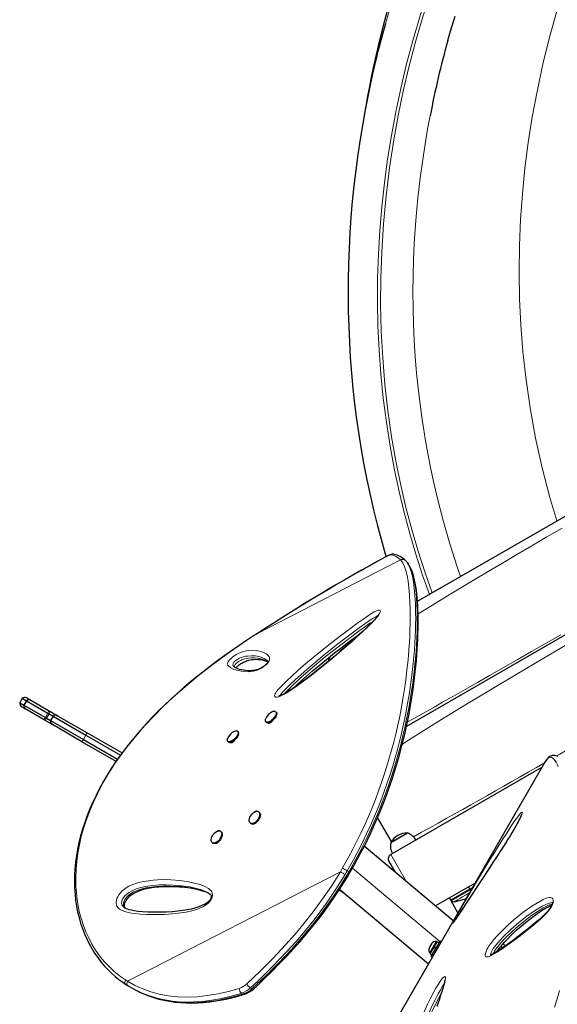
# Model space of a CAD drawing. Units: inches. Extents: x 336 to 934, y -457 to 75.
# Drawn here: x 627 to 654, y -170 to -123 of the extents above; entities that cross this region are included whole.
import ezdxf

# ---------------------------------------------------------------- set-up
doc = ezdxf.new("R2010")
doc.units = ezdxf.units.IN
doc.header["$MEASUREMENT"] = 0
doc.layers.add('CONTOUR', color=7, linetype='Continuous')

msp = doc.modelspace()

# ---------------------------------------------------------------- linework, layer by layer
at = {"layer": 'CONTOUR', "lineweight": 25}
for p, q in [((646.79294, -150.89937), (668.76674, -138.21278)), ((672.00513, -142.1166), (646.25562, -156.98309)), ((646.21586, -148.92536), (646.19968, -148.90868)), ((646.22673, -148.9388), (646.21535, -148.92581)), ((646.26753, -148.98515), (646.23062, -148.9354)), ((643.72605, -152.67004), (643.90998, -152.56384)), ((642.47972, -153.80199), (642.49326, -153.71999)), ((637.86219, -154.05735), (637.8721, -154.07003)), ((627.60121, -155.61141), (627.47621, -155.82792)), ((627.47621, -155.82792), (627.67809, -155.94448)), ((627.60121, -155.61141), (627.80309, -155.72797)), ((627.80309, -155.72797), (627.67809, -155.94448)), ((627.80309, -155.72797), (628.84392, -156.3289)), ((627.8168, -155.59155), (628.01868, -155.70811)), ((628.01868, -155.70811), (628.87805, -156.20426)), ((627.76868, -156.14112), (627.5668, -156.02456)), ((627.67809, -155.94448), (628.71892, -156.54541)), ((628.62805, -156.63728), (627.76868, -156.14112)), ((628.84392, -156.3289), (628.90024, -156.36141)), ((628.87805, -156.20426), (628.93558, -156.23748)), ((628.90024, -156.36141), (629.0954, -156.47409)), ((628.93558, -156.23748), (629.31099, -156.45422)), ((639.93578, -156.28998), (639.90536, -156.26069)), ((628.68558, -156.67049), (628.62805, -156.63728)), ((629.06099, -156.88724), (628.68558, -156.67049)), ((628.71892, -156.54541), (628.77524, -156.57792)), ((628.77524, -156.57792), (628.9704, -156.69059)), ((629.0954, -156.47409), (628.9704, -156.69059)), ((628.9704, -156.69059), (628.97279, -156.69197)), ((628.97279, -156.69197), (630.56729, -157.61256)), ((629.0954, -156.47409), (629.09779, -156.47547)), ((629.09779, -156.47547), (630.69229, -157.39605)), ((629.31099, -156.45422), (629.31325, -156.45553)), ((629.31325, -156.45553), (630.74893, -157.28442)), ((639.4284, -156.75597), (639.45881, -156.78526)), ((639.59549, -156.82575), (639.56479, -156.79601)), ((639.68467, -156.74239), (639.69893, -156.75612)), ((639.70849, -156.74673), (639.6899, -156.73887)), ((639.71774, -156.73562), (639.70793, -156.72616)), ((629.06325, -156.88854), (629.06099, -156.88724)), ((630.49893, -157.71743), (629.06325, -156.88854)), ((630.74893, -157.28442), (632.44786, -158.26529)), ((638.08927, -157.24058), (638.05885, -157.21128)), ((632.15582, -158.67404), (630.49893, -157.71743)), ((630.56729, -157.61256), (632.22621, -158.57034)), ((630.69229, -157.39605), (632.37172, -158.36567)), ((637.58188, -157.70656), (637.6123, -157.73585)), ((637.74897, -157.77634), (637.71831, -157.74663)), ((637.79075, -157.73369), (637.78225, -157.72551)), ((637.86652, -157.69278), (637.79075, -157.73369)), ((652.98074, -158.71618), (642.52053, -176.8338)), ((652.98476, -158.70926), (652.98074, -158.71618)), ((652.8442, -158.95267), (645.49805, -163.19398)), ((639.10673, -161.13886), (639.07524, -161.11621)), ((645.53153, -162.56822), (644.85674, -161.39945)), ((637.26022, -162.08945), (637.22872, -162.0668)), ((638.67369, -161.67438), (638.70519, -161.69703)), ((645.49162, -162.62034), (645.7169, -162.49027)), ((645.49818, -162.61655), (646.30352, -162.15159)), ((645.7169, -162.49027), (646.30352, -162.15159)), ((636.82718, -162.62497), (636.85867, -162.64762)), ((637.03681, -162.64539), (637.03073, -162.64116)), ((648.53154, -166.42243), (644.20793, -162.79449)), ((645.49162, -162.62034), (645.49818, -162.61655)), ((645.40654, -163.53548), (645.70304, -164.04904)), ((645.57761, -163.14804), (645.58682, -163.13997)), ((643.41857, -164.22758), (643.52581, -164.04575)), ((643.20503, -165.0533), (642.98448, -164.92596)), ((643.00842, -164.88833), (647.32572, -168.51097)), ((649.5942, -164.58184), (647.66525, -165.69552)), ((636.62101, -165.05896), (636.6105, -165.05299)), ((648.75867, -166.02903), (648.3409, -165.30543)), ((648.42256, -165.40262), (648.43898, -165.43105)), ((648.57826, -165.48871), (648.57865, -165.48849)), ((647.35785, -167.74457), (647.35218, -167.75438)), ((647.36751, -167.72782), (647.35616, -167.76479)), ((647.35616, -167.76479), (647.35785, -167.74457)), ((647.36751, -167.72782), (647.35785, -167.74457)), ((647.41412, -167.64711), (647.36751, -167.72782)), ((647.626, -167.56131), (647.38488, -167.97894)), ((647.41412, -167.64711), (647.43301, -167.61438)), ((647.43128, -167.63469), (647.41412, -167.64711)), ((647.41451, -168.02142), (647.59427, -167.71007)), ((647.43296, -167.61447), (647.43128, -167.63469)), ((647.47876, -167.53513), (647.43296, -167.61447)), ((647.45782, -168.15817), (647.89532, -167.40039)), ((647.5051, -167.50682), (647.47876, -167.53513)), ((647.47876, -167.53513), (647.48794, -167.51924)), ((647.48794, -167.51924), (647.5051, -167.50682)), ((647.60321, -167.69459), (647.59427, -167.71007)), ((647.68596, -167.763), (647.59427, -167.71007)), ((647.68694, -167.76132), (647.59525, -167.70838)), ((647.60323, -167.69455), (647.60205, -167.6966)), ((647.60323, -167.69455), (647.75524, -167.43127)), ((647.60323, -167.69455), (647.69493, -167.74748)), ((647.70363, -167.42685), (647.626, -167.56131)), ((647.74425, -167.4503), (647.70363, -167.42685)), ((647.84693, -167.4842), (647.75524, -167.43127)), ((647.94901, -167.43139), (647.89532, -167.40039)), ((647.38488, -167.97894), (647.4255, -168.00239)), ((647.41451, -168.02142), (647.5062, -168.07436)), ((647.45782, -168.15817), (647.51151, -168.18917)), ((633.22418, -169.83778), (633.30789, -169.87768))]:
    msp.add_line(p, q, dxfattribs=at)
at = {"layer": 'CONTOUR', "lineweight": 18}
for p, q in [((645.96885, -148.88255), (639.0179, -152.46091)), ((645.22143, -148.75643), (645.23083, -148.74915)), ((645.98081, -148.89535), (645.96885, -148.88255)), ((639.0179, -152.46091), (638.83466, -152.58008)), ((639.0179, -152.46091), (639.01527, -152.46079)), ((638.83466, -152.58008), (638.83177, -152.58159)), ((628.71892, -156.54541), (628.84392, -156.3289)), ((628.77524, -156.57792), (628.90024, -156.36141)), ((628.97279, -156.69197), (629.09779, -156.47547)), ((630.56729, -157.61256), (630.69229, -157.39605)), ((645.49805, -163.19398), (646.26299, -164.51889)), ((643.35966, -164.20898), (643.46835, -164.0244)), ((643.46835, -164.0244), (643.38464, -163.98449)), ((647.8804, -167.42623), (643.63268, -163.86197)), ((643.04893, -164.03261), (632.71133, -169.35442)), ((648.42256, -165.40262), (649.35564, -164.86391)), ((648.43898, -165.43105), (649.37205, -164.89234)), ((649.35564, -164.86391), (649.4692, -164.79834)), ((649.35564, -164.86391), (649.37205, -164.89234)), ((649.37205, -164.89234), (649.43637, -164.85521)), ((638.68312, -169.67312), (638.76683, -169.71302)), ((638.33901, -169.97033), (638.25529, -169.93043))]:
    msp.add_line(p, q, dxfattribs=at)
at = {"layer": 'CONTOUR', "lineweight": 18, "flags": 128}
for points in [[(647.50527, -150.4881), (647.16245, -149.51712), (646.82484, -148.46867), (646.51618, -147.41094), (646.23478, -146.33798), (645.98248, -145.25681), (645.75929, -144.16857), (645.53843, -142.90872), (645.35579, -141.64137), (645.21082, -140.36337), (645.10403, -139.07999), (645.03491, -137.78379), (645.00409, -136.48428), (645.01097, -135.20416), (645.05451, -133.92283), (645.14059, -132.56289), (645.26745, -131.20381), (645.43549, -129.84213), (645.64404, -128.48355), (645.85877, -127.30226), (646.10395, -126.12453), (646.37929, -124.95144), (646.68448, -123.78408), (646.987, -122.73028), (647.3135, -121.68205)], [(646.98276, -122.23924), (646.54582, -123.72389), (646.24812, -124.85261), (645.97866, -125.98668), (645.73768, -127.12508), (645.52424, -128.27355), (645.33984, -129.42538), (645.18467, -130.57953), (645.05914, -131.73254), (644.96291, -132.88683), (644.89615, -134.04136), (644.85884, -135.20202), (644.85154, -136.36186), (644.87436, -137.51977), (644.92866, -138.69557), (645.01441, -139.86824), (645.13169, -141.03657), (645.28166, -142.2071), (645.46383, -143.372), (645.67824, -144.53001), (645.89781, -145.561), (646.14345, -146.58544), (646.41516, -147.60238), (646.71474, -148.61678), (647.04085, -149.62255), (647.37402, -150.56388)], [(645.23738, -122.84419), (645.42589, -122.16642)], [(653.57515, -122.18878), (653.20941, -123.49616), (652.884, -124.81201), (652.59898, -126.13272), (652.3673, -127.3792), (652.17167, -128.62382), (652.01201, -129.86457), (651.88811, -131.10092), (651.79973, -132.33244), (651.74455, -133.63283), (651.72878, -134.92679), (651.75214, -136.21381), (651.81435, -137.49336), (651.91513, -138.76495), (652.0542, -140.02806), (652.26687, -141.50514), (652.53188, -142.96888), (652.84876, -144.41846), (653.21705, -145.85302), (653.55261, -146.99667)], [(647.4106, -127.31755), (647.28532, -127.9686), (647.09342, -129.1232), (646.93952, -130.2164), (646.81238, -131.31128), (646.71192, -132.40972), (646.63858, -133.50864), (646.60284, -134.29388), (646.58104, -135.07884), (646.57323, -135.86422), (646.57946, -136.64886), (646.60017, -137.44354), (646.63539, -138.237), (646.68525, -139.02998), (646.74974, -139.82125), (646.86767, -140.95121), (647.01579, -142.07645), (647.19471, -143.19918), (647.40416, -144.31568), (647.56545, -145.07711), (647.74121, -145.83524), (648.034, -146.9727), (648.35982, -148.10063), (648.71989, -149.22155), (648.88627, -149.69078)], [(672.54193, -142.65137), (671.91513, -142.95529), (671.10913, -143.36404), (670.19006, -143.84487), (669.16738, -144.3925), (668.04859, -145.00202), (666.84534, -145.66622), (665.57011, -146.37753), (664.23541, -147.12837), (662.85375, -147.91113), (661.43797, -148.71798), (660.00055, -149.54153), (658.55334, -150.37498), (657.10816, -151.21151), (655.67686, -152.04432), (654.27127, -152.86659), (652.90404, -153.67115), (651.5914, -154.44926), (650.34487, -155.19458), (649.17512, -155.90115), (648.09284, -156.56305), (647.10869, -157.17431), (646.23334, -157.72901), (646.05233, -157.84687)], [(653.81512, -147.3432), (653.07512, -147.77532), (652.34369, -148.20392), (651.62281, -148.62785), (650.91449, -149.04597), (650.22159, -149.45673), (649.54656, -149.8588), (648.89148, -150.25105), (648.25842, -150.63235), (647.64946, -151.00157), (647.06669, -151.35759), (646.82187, -151.50844)], [(645.50916, -148.6409), (645.49403, -148.64018), (645.47205, -148.64408), (645.44355, -148.65254), (645.40897, -148.66543), (645.36882, -148.68255), (645.32371, -148.70364), (645.27433, -148.72839), (645.22143, -148.75643)], [(643.15465, -163.85226), (643.44761, -163.32974), (643.65518, -162.94318), (643.85497, -162.5515), (644.04879, -162.15354), (644.23501, -161.75222), (644.41517, -161.34397), (644.58704, -160.93378), (644.75142, -160.51994), (644.90706, -160.10591), (645.04867, -159.70755), (645.18201, -159.31078), (645.30787, -158.91395), (645.42547, -158.52043), (645.53608, -158.12685), (645.63864, -157.73826), (645.73395, -157.35302), (645.82158, -156.97424), (645.91199, -156.55323), (645.9933, -156.14198), (646.06637, -155.73874), (646.1312, -155.34658), (646.18883, -154.96216), (646.23911, -154.58976), (646.2828, -154.22765), (646.32013, -153.87805), (646.35069, -153.55166), (646.37622, -153.23704), (646.39878, -152.90755), (646.41621, -152.59192), (646.42885, -152.28914), (646.43693, -152.00019), (646.44072, -151.72418), (646.44047, -151.46041), (646.4364, -151.2102), (646.42875, -150.97317), (646.40675, -150.58038), (646.37514, -150.2283), (646.33478, -149.91718), (646.28568, -149.64456), (646.22777, -149.40883), (646.16131, -149.20986), (646.07602, -149.03153), (645.98081, -148.89535)], [(646.36257, -149.13997), (646.42096, -149.2577), (646.48774, -149.45126), (646.54616, -149.6819), (646.59619, -149.95184), (646.63744, -150.2619), (646.66949, -150.61037), (646.69196, -151.00125), (646.69972, -151.23312), (646.704, -151.47839), (646.70454, -151.73808), (646.70107, -152.01181), (646.69324, -152.30132), (646.68075, -152.60552), (646.66321, -152.92563), (646.64032, -153.26091), (646.61477, -153.57581), (646.58411, -153.90329), (646.53437, -154.36007), (646.47339, -154.84), (646.40017, -155.34081), (646.31306, -155.8645), (646.2066, -156.43083), (646.08203, -157.02041), (645.99657, -157.3905), (645.90357, -157.76794), (645.80211, -158.15452), (645.69239, -158.54743), (645.57278, -158.95023), (645.44415, -159.35806), (645.30539, -159.77269), (645.15714, -160.19064), (645.00516, -160.59587), (644.84431, -161.00241), (644.67358, -161.41197), (644.49405, -161.82109), (644.30381, -162.2333), (644.10498, -162.64339), (643.89664, -163.05314), (643.67919, -163.45879), (643.38464, -163.98449), (643.38463, -163.98449), (643.38463, -163.98449)], [(643.46835, -164.0244), (643.46835, -164.02439), (643.76518, -163.49627), (643.97413, -163.10797), (644.17567, -162.71384), (644.37009, -162.3157), (644.5589, -161.90994), (644.73975, -161.50137), (644.91418, -161.08641), (645.08004, -160.67024), (645.23743, -160.25299), (645.38018, -159.85297), (645.5149, -159.45371), (645.64133, -159.05682), (645.76083, -158.65883), (645.87207, -158.26497), (645.97636, -157.87181), (646.07269, -157.48443), (646.16142, -157.10285), (646.28143, -156.53938), (646.38536, -155.99342), (646.47455, -155.4648), (646.54842, -154.96651), (646.61313, -154.46266), (646.66552, -153.98202), (646.69596, -153.6549), (646.72127, -153.33979), (646.74372, -153.00603), (646.76084, -152.68641), (646.7729, -152.38126), (646.78022, -152.09019), (646.78306, -151.81882), (646.78188, -151.56079), (646.77693, -151.31613), (646.76843, -151.08444), (646.74461, -150.69592), (646.711, -150.34855), (646.66849, -150.04269), (646.61706, -149.77567), (646.55666, -149.54583), (646.48752, -149.35303), (646.43569, -149.25242)], [(668.28403, -149.89969), (667.94141, -150.09915), (667.27998, -150.48378), (666.60269, -150.87724), (665.91134, -151.27851), (665.20772, -151.68655), (664.49363, -152.10036), (663.77085, -152.51889), (663.04117, -152.94112), (662.30613, -153.36618), (661.56722, -153.79321), (660.82624, -154.22116), (660.08503, -154.64899), (659.34539, -155.07562), (658.60914, -155.50003), (657.8781, -155.92114), (657.15408, -156.33792), (656.43891, -156.7493), (655.7344, -157.15425), (655.04229, -157.55174), (654.36372, -157.9411), (653.70024, -158.32143), (653.54413, -158.41082)], [(644.9508, -151.33254), (644.9793, -151.35033), (644.98891, -151.37492), (644.98685, -151.40829), (644.95351, -151.48927), (644.9099, -151.55849), (644.8549, -151.63242), (644.7382, -151.77027), (644.60765, -151.91027), (644.37133, -152.14787), (644.12388, -152.38364), (643.8696, -152.61696), (643.61282, -152.8472), (643.12577, -153.27524), (642.63257, -153.69614), (642.13513, -154.10607), (641.63538, -154.50122), (641.13526, -154.87779), (640.84314, -155.08629), (640.55232, -155.27885), (640.36697, -155.38999), (640.18724, -155.48256), (640.08488, -155.52442), (639.99091, -155.55079), (639.91365, -155.55505), (639.88406, -155.54548), (639.86362, -155.52657), (639.85563, -155.4666), (639.88026, -155.39507), (639.9103, -155.34131), (639.94827, -155.28546), (640.04995, -155.15997), (640.16423, -155.03606), (640.42662, -154.77298), (640.70026, -154.51716), (640.98093, -154.26717), (641.26444, -154.02161), (641.83102, -153.54366), (642.40553, -153.07712), (642.98629, -152.62277), (643.57164, -152.18143), (643.85145, -151.97632), (644.13202, -151.77677), (644.41202, -151.5869), (644.5562, -151.49444), (644.69694, -151.41198), (644.7645, -151.37735), (644.82723, -151.35057), (644.88301, -151.33402), (644.92863, -151.32926), (644.9508, -151.33254)], [(644.85655, -151.60736), (644.85476, -151.60799), (644.763, -151.65154), (644.63856, -151.7247), (644.51115, -151.80675), (644.23955, -151.99144), (643.96742, -152.18566), (643.69604, -152.38526), (642.92642, -152.97101), (642.16584, -153.57925), (641.41815, -154.20809), (641.14348, -154.44668), (640.87145, -154.68948), (640.60619, -154.93797), (640.35184, -155.19363), (640.25663, -155.29657), (640.17179, -155.4008), (640.1304, -155.46687), (640.12645, -155.47823)], [(640.33432, -155.38551), (640.40284, -155.30817), (640.57441, -155.13284), (640.75253, -154.96161), (641.26226, -154.4943), (641.7847, -154.03996), (642.31723, -153.59829), (642.8572, -153.16897), (643.402, -152.75167), (643.949, -152.34608), (644.21689, -152.15194), (644.48512, -151.96512), (644.62783, -151.87342)], [(646.30229, -156.76148), (646.61839, -156.58552), (647.05002, -156.34398), (647.51625, -156.08194), (648.01571, -155.80017), (648.54706, -155.49944), (649.1099, -155.18), (649.70269, -154.84278), (650.32317, -154.4891), (650.96905, -154.12028), (651.63808, -153.73765), (652.32798, -153.34255), (653.03647, -152.93628), (653.7613, -152.52018)], [(638.83466, -152.58008), (638.48592, -152.81085), (638.14038, -153.04418), (637.4606, -153.52022), (636.79613, -154.00984), (636.14588, -154.51642), (635.52005, -155.03423), (634.90473, -155.57798), (634.44067, -156.01511), (633.99625, -156.45944), (633.56948, -156.91397), (633.16435, -157.37549), (632.88, -157.72017), (632.60823, -158.06841), (632.34841, -158.42137), (632.1018, -158.77766), (631.86613, -159.14117), (631.64462, -159.50769), (631.43688, -159.87841), (631.2441, -160.25166), (631.06975, -160.62014), (630.91018, -160.99088), (630.70351, -161.53799), (630.57542, -161.93403), (630.46534, -162.33072), (630.37326, -162.72946), (630.30004, -163.12776), (630.24525, -163.53123), (630.21052, -163.93292), (630.19628, -164.33424), (630.20319, -164.73199), (630.22543, -165.06106), (630.26281, -165.38639), (630.3157, -165.70887), (630.38404, -166.02634), (630.46939, -166.34275), (630.57096, -166.65239), (630.68955, -166.95608), (630.82459, -167.25118), (630.98302, -167.54918), (631.15905, -167.83591), (631.35392, -168.11224), (631.56612, -168.37494), (631.80087, -168.62869), (632.05278, -168.86593), (632.32439, -169.08597), (632.61028, -169.29012)], [(637.91963, -153.53588), (637.99255, -153.48998), (638.08654, -153.43819), (638.16261, -153.40234), (638.23045, -153.37493), (638.35681, -153.3338), (638.46543, -153.3089), (638.56282, -153.29398), (638.77079, -153.27979), (638.9546, -153.29037), (639.12136, -153.32028), (639.2378, -153.35311), (639.34628, -153.39605), (639.44498, -153.45075), (639.45651, -153.45852), (639.46785, -153.46651), (639.47899, -153.47472), (639.52126, -153.51007), (639.58948, -153.59719), (639.60969, -153.65483), (639.60774, -153.72957), (639.58311, -153.798), (639.55902, -153.83949), (639.52565, -153.88539), (639.45619, -153.96175), (639.37043, -154.03785), (639.28979, -154.0979), (639.21831, -154.14377), (639.14957, -154.18184), (639.05747, -154.224), (638.97358, -154.25425), (638.8207, -154.29336), (638.68634, -154.31182), (638.56503, -154.31772), (638.35189, -154.31065), (638.16433, -154.2841), (637.99842, -154.24357), (637.84738, -154.19138), (637.71989, -154.12636), (637.62254, -154.0451), (637.58782, -153.99803), (637.57098, -153.94021), (637.58557, -153.86403), (637.60293, -153.82858), (637.63043, -153.78766), (637.66292, -153.74872), (637.70466, -153.70568), (637.79011, -153.63055), (637.89362, -153.55348), (637.91963, -153.53588)], [(638.02926, -153.72815), (638.01658, -153.73672), (637.96391, -153.77613), (637.92317, -153.81228), (637.87738, -153.86306), (637.84436, -153.91975), (637.83181, -153.98858), (637.84863, -154.03999), (637.86219, -154.05735)], [(637.90962, -154.10062), (637.90437, -154.06905), (637.90864, -154.03936), (637.92204, -154.00401), (637.93825, -153.97654), (637.96369, -153.9438), (638.00276, -153.90385), (638.04407, -153.86861), (638.09035, -153.83479), (638.09971, -153.82851)], [(639.52436, -153.81876), (639.48497, -153.76991), (639.44307, -153.73549), (639.43199, -153.72746), (639.42071, -153.71964), (639.40923, -153.71204), (639.31091, -153.65831), (639.20267, -153.61596), (639.08633, -153.58345), (638.92087, -153.55381), (638.73882, -153.54302), (638.53318, -153.55656), (638.44265, -153.56995), (638.3421, -153.59233), (638.22502, -153.63001), (638.17457, -153.65017), (638.11804, -153.67663), (638.06426, -153.70618), (638.02926, -153.72815)], [(638.09971, -153.82851), (638.13956, -153.80371), (638.19821, -153.7722), (638.20572, -153.76855), (638.26216, -153.74345), (638.31372, -153.72382), (638.40788, -153.69474), (638.50035, -153.6733), (638.58524, -153.65899), (638.74047, -153.64496), (638.88429, -153.64488), (639.01782, -153.65627), (639.26138, -153.70881), (639.37133, -153.74936), (639.47159, -153.8011), (639.49488, -153.816), (639.50623, -153.82376), (639.51182, -153.82772), (639.53273, -153.84342)], [(653.62955, -158.93033), (653.57655, -158.81607), (653.52375, -158.71772), (653.47111, -158.63563), (653.41895, -158.57061), (653.36689, -158.52241), (653.31495, -158.49142), (653.26274, -158.47787), (653.21047, -158.48243), (653.15757, -158.50574), (653.10426, -158.54809), (653.04989, -158.61054), (652.98477, -158.70925)], [(650.45147, -163.22951), (650.71756, -162.80169), (650.92302, -162.47604), (651.12742, -162.15673), (651.33059, -161.84516), (651.52877, -161.55091), (651.61471, -161.42808), (651.69659, -161.316), (651.75965, -161.23527), (651.81427, -161.17342), (651.84049, -161.14967), (651.86037, -161.13842), (651.87237, -161.14213), (651.87542, -161.16163), (651.87001, -161.19297), (651.85748, -161.23544), (651.82985, -161.30932), (651.79214, -161.39651), (651.75272, -161.47964), (651.7085, -161.56739), (651.62398, -161.72527), (651.53379, -161.88492), (651.40616, -162.10181), (651.27621, -162.31536), (651.14535, -162.52517), (651.01504, -162.73085), (650.6773, -163.25693), (650.34303, -163.77038), (650.01403, -164.27067), (649.69212, -164.75729), (649.37908, -165.22973), (649.07675, -165.68748), (648.93137, -165.90842), (648.79148, -166.1205), (648.66131, -166.31606), (648.60967, -166.39259), (648.56369, -166.45912), (648.54054, -166.49125), (648.52253, -166.51438), (648.5098, -166.52439), (648.52034, -166.49529), (648.5377, -166.4601)], [(643.04893, -164.03261), (643.10196, -163.94258), (643.15464, -163.85226)], [(643.38464, -163.98449), (643.33049, -164.07694), (643.27595, -164.16908)], [(636.79183, -165.35627), (636.77597, -165.38619), (636.69815, -165.49325), (636.62332, -165.56674), (636.54423, -165.62921), (636.39842, -165.72144), (636.25029, -165.79377), (636.10249, -165.85159), (635.83043, -165.93499), (635.5613, -165.99489), (635.29548, -166.03852), (634.89488, -166.08429), (634.50059, -166.10919), (634.05979, -166.11852), (633.62668, -166.10978), (633.34179, -166.09309), (633.06225, -166.06523), (632.78917, -166.02265), (632.53039, -165.95296), (632.42189, -165.90782), (632.32233, -165.84866), (632.24995, -165.78458), (632.19343, -165.70195), (632.17078, -165.64212), (632.15879, -165.57388), (632.15959, -165.49693), (632.17396, -165.41422), (632.19876, -165.33645), (632.23323, -165.25855), (632.29421, -165.15345), (632.36703, -165.05548), (632.43668, -164.97941), (632.51056, -164.91149), (632.64438, -164.81212), (632.78028, -164.73319), (632.96602, -164.64868), (633.14941, -164.58521), (633.33002, -164.53782), (633.50738, -164.50158), (633.95559, -164.44081), (634.39266, -164.41945), (634.82045, -164.42798), (635.25135, -164.46117), (635.67373, -164.52252), (636.08456, -164.61713), (636.28035, -164.67716), (636.4693, -164.7532), (636.64503, -164.85442), (636.71151, -164.90662), (636.77047, -164.96974), (636.80172, -165.01781), (636.82518, -165.074), (636.83872, -165.17295), (636.81949, -165.28731), (636.79183, -165.35627)], [(638.50201, -169.47954), (639.14315, -168.87526), (639.7728, -168.24568), (640.38819, -167.58985), (640.84749, -167.06985), (641.29602, -166.53254), (641.73169, -165.97803), (642.15238, -165.40646), (642.61244, -164.73206), (643.04893, -164.03261)], [(643.27595, -164.16908), (642.8344, -164.87671), (642.36737, -165.56142), (642.06539, -165.9757), (641.75562, -166.38092), (641.33114, -166.9079), (640.89536, -167.41934), (640.44993, -167.91529), (639.75852, -168.63914), (639.05079, -169.33081), (638.68312, -169.67312)], [(638.76683, -169.71302), (639.41313, -169.10382), (640.04762, -168.46936), (640.67053, -167.80545), (641.27227, -167.11822), (641.67632, -166.62685), (642.0698, -166.12114), (642.45109, -165.60132), (642.69756, -165.24722), (643.0355, -164.73485), (643.35966, -164.20898)], [(636.59851, -165.04619), (636.50252, -164.9917), (636.32036, -164.91981), (636.13178, -164.86303), (635.73477, -164.77259), (635.32698, -164.7135), (634.91124, -164.68092), (634.58836, -164.6713), (634.26055, -164.67735), (633.92698, -164.70328), (633.58685, -164.75331), (633.36243, -164.80085), (633.13304, -164.86945), (632.89958, -164.97086), (632.78492, -165.03708), (632.67205, -165.12049), (632.56435, -165.22821), (632.51344, -165.2966), (632.47074, -165.36999), (632.43252, -165.46969), (632.42319, -165.56913), (632.44761, -165.65738), (632.49422, -165.72415), (632.55376, -165.77564), (632.57143, -165.78598)], [(632.62253, -165.81668), (632.60066, -165.80119), (632.55662, -165.7535), (632.52265, -165.69256), (632.50668, -165.61381), (632.51726, -165.52431), (632.55522, -165.4265), (632.59516, -165.35748), (632.64065, -165.29527), (632.69273, -165.23702), (632.77233, -165.1649), (632.85719, -165.10279), (632.97779, -165.03183), (633.09958, -164.97441), (633.22744, -164.92516), (633.35424, -164.8848), (633.60565, -164.82336), (633.85984, -164.77982), (634.11049, -164.75084), (634.46545, -164.72994), (634.81507, -164.72924), (635.30693, -164.75728), (635.7893, -164.8208), (636.0324, -164.86908), (636.27139, -164.92999), (636.50494, -165.0091), (636.61797, -165.05843), (636.6731, -165.08856)], [(649.22376, -164.79571), (649.2385, -164.78998), (649.25507, -164.78862), (649.27284, -164.7917), (649.29112, -164.7991), (649.30922, -164.81052), (649.32644, -164.82553), (649.34211, -164.84356), (649.35564, -164.86391)], [(648.57865, -165.48849), (648.57999, -165.48771), (648.6084, -165.47131), (648.66263, -165.44), (648.74213, -165.39411), (648.84606, -165.33411), (648.97334, -165.26062), (649.12267, -165.1744), (649.29248, -165.07636), (649.31679, -165.06233)], [(653.37706, -165.55665), (653.35215, -165.63078), (653.29919, -165.73789), (653.24233, -165.82647), (653.18013, -165.90913), (653.0443, -166.0657), (652.9037, -166.20782), (652.76189, -166.34013), (652.43171, -166.6289), (652.1032, -166.89591), (651.77834, -167.14724), (651.30173, -167.50134), (651.06792, -167.66768), (650.9524, -167.74755), (650.83792, -167.8249), (650.80947, -167.84381), (650.78111, -167.86254), (650.66845, -167.93543), (650.51899, -168.02811), (650.3743, -168.10755), (650.2398, -168.16157), (650.19401, -168.17167), (650.15279, -168.17213), (650.12491, -168.16318), (650.1032, -168.14397), (650.08587, -168.08921), (650.0934, -168.0068), (650.12227, -167.9119), (650.13042, -167.89118), (650.16654, -167.81176), (650.2092, -167.73277), (650.27789, -167.6232), (650.35121, -167.51983), (650.50625, -167.3246), (650.66486, -167.14569), (650.82431, -166.97889), (651.2027, -166.6104), (651.58443, -166.27362), (651.96796, -165.97045), (652.35177, -165.70276), (652.73433, -165.47246), (652.89258, -165.38925), (653.04818, -165.32284), (653.19563, -165.28623), (653.25266, -165.28407), (653.30433, -165.2945), (653.33852, -165.31374), (653.36579, -165.34433), (653.39055, -165.41962), (653.38459, -165.52391), (653.37706, -165.55665)], [(653.34672, -165.54001), (653.32026, -165.53492), (653.27611, -165.53696), (653.13928, -165.57158), (652.99471, -165.6342), (652.84776, -165.71187), (652.47231, -165.93757), (652.09563, -166.19972), (651.71925, -166.49648), (651.34473, -166.82599), (650.97359, -167.1864), (650.82456, -167.34154), (650.67637, -167.50769), (650.53167, -167.68923), (650.47412, -167.76992), (650.42025, -167.85544), (650.37102, -167.95381), (650.36639, -167.96557), (650.35157, -168.01365), (650.34804, -168.05067), (650.35201, -168.06305)], [(650.47329, -168.00808), (650.5051, -167.9415), (650.54112, -167.87963), (650.58083, -167.81895), (650.64455, -167.73071), (650.71064, -167.64642), (650.84757, -167.48554), (650.99279, -167.32776), (651.13914, -167.17811), (651.35985, -166.96543), (651.58174, -166.76432), (651.95277, -166.45291), (652.32681, -166.16732), (652.70629, -165.90959), (652.89681, -165.79475), (653.08678, -165.6934), (653.24353, -165.62592), (653.32052, -165.60216), (653.33499, -165.59984)], [(650.84874, -167.65522), (650.87648, -167.68113), (650.92198, -167.72622)], [(632.61029, -169.2901), (632.58848, -169.34314), (632.58089, -169.4059), (632.58554, -169.43809), (632.59727, -169.46838), (632.6168, -169.49444), (632.63122, -169.50452)], [(632.61029, -169.2901), (632.66059, -169.32255), (632.71133, -169.35442)], [(647.09595, -170.8688), (647.28379, -170.46878), (647.4295, -170.17314), (647.58557, -169.87361), (647.69176, -169.68233), (647.80582, -169.49155), (647.86038, -169.40695), (647.91654, -169.32533), (647.95485, -169.27342), (647.99329, -169.22543), (648.03, -169.18471), (648.06513, -169.15228), (648.09271, -169.13355), (648.11635, -169.12548), (648.13151, -169.12777), (648.14262, -169.13812), (648.15063, -169.16218), (648.15223, -169.19681), (648.13917, -169.2951), (648.11269, -169.41191), (648.03679, -169.68395), (647.94713, -169.97125), (647.85007, -170.26938), (647.74865, -170.57269)], [(632.71133, -169.35442), (633.07259, -169.55615), (633.44902, -169.7276), (633.83886, -169.86815), (634.25248, -169.98019), (634.67806, -170.05992), (635.11346, -170.10773), (635.59578, -170.12427), (636.08684, -170.10548), (636.58424, -170.05293), (637.09874, -169.96578), (637.61741, -169.84685), (638.13837, -169.69825)], [(648.07653, -169.49864), (647.98917, -169.62974), (647.88898, -169.79732), (647.79416, -169.9685), (647.6463, -170.25264), (647.50751, -170.5353), (647.27214, -171.04213), (647.05443, -171.5422), (646.85275, -172.03465), (646.65944, -172.53608), (646.48356, -173.02912), (646.32951, -173.50981), (646.26435, -173.73445), (646.20687, -173.95448), (646.16183, -174.16461), (646.13399, -174.35955), (646.12904, -174.45652), (646.13749, -174.53583)], [(638.25529, -169.93043), (637.86903, -170.04344), (637.48311, -170.14078), (637.09845, -170.2215), (636.71513, -170.28481), (636.32903, -170.33026), (635.94601, -170.35601), (635.56556, -170.36123), (635.18971, -170.34502), (634.89981, -170.317), (634.61407, -170.27525), (634.33222, -170.21942), (634.05506, -170.14938), (633.78269, -170.06486), (633.69598, -170.03268)], [(633.7788, -170.0718), (633.97803, -170.14135), (634.29088, -170.22964), (634.6111, -170.29957), (634.93918, -170.35137), (635.27343, -170.38493), (635.54345, -170.39879), (636.092, -170.39309), (636.65154, -170.34429), (637.06818, -170.28206), (637.48839, -170.1985), (637.91265, -170.09419), (638.33901, -169.97033)], [(646.23632, -174.42097), (646.23686, -174.41147), (646.2515, -174.30209), (646.30569, -174.0353), (646.37952, -173.75182), (646.46725, -173.45601), (646.56534, -173.15357), (646.67211, -172.84631), (646.78644, -172.53484), (647.03521, -171.90045), (647.17112, -171.57414), (647.31406, -171.24428), (647.46484, -170.90968), (647.62418, -170.57101), (647.80981, -170.19836), (647.91006, -170.00864), (647.9394, -169.95634)], [(653.45277, -170.61253), (653.57687, -170.20913), (653.69366, -169.80589)]]:
    msp.add_lwpolyline(points, dxfattribs=at)
at = {"layer": 'CONTOUR', "lineweight": 25, "flags": 128}
for points in [[(645.29779, -122.27994), (645.15458, -122.82076), (645.01071, -123.38951), (644.89788, -123.85591), (644.78584, -124.33945), (644.67515, -124.84005), (644.56645, -125.3576), (644.46026, -125.89199), (644.35689, -126.44311), (644.26264, -126.97789)], [(648.27287, -123.66047), (648.39949, -123.21014), (648.61643, -122.4828)], [(644.33249, -126.62175), (644.27127, -126.93046), (644.13344, -127.68779), (644.00773, -128.44629), (643.89419, -129.20568), (643.79285, -129.96569), (643.70375, -130.72603), (643.6269, -131.48643), (643.56234, -132.24616), (643.50986, -133.00624), (643.46942, -133.76879), (643.44132, -134.52963), (643.42554, -135.28885), (643.42204, -136.04652), (643.43081, -136.80274), (643.45184, -137.5576), (643.48512, -138.31119), (643.53066, -139.06358), (643.58845, -139.8148), (643.6585, -140.56492), (643.74089, -141.31435), (643.83522, -142.05797), (643.94116, -142.7948), (644.05944, -143.53082), (644.18999, -144.26519), (644.33267, -144.99712), (644.48731, -145.7256), (644.65374, -146.44982), (644.83176, -147.16901), (645.02115, -147.88242), (645.22168, -148.58931), (645.26458, -148.73125)], [(645.64105, -148.61462), (645.61287, -148.61022), (645.58059, -148.6105), (645.54721, -148.61489), (645.50794, -148.62434), (645.44799, -148.64494), (645.39007, -148.66935), (645.32285, -148.70122), (645.25378, -148.73681), (645.231, -148.74906)], [(646.27202, -148.99804), (646.33465, -149.08367), (646.36257, -149.13997)], [(646.39718, -149.17913), (646.35936, -149.12115), (646.3222, -149.06412)], [(646.43569, -149.25242), (646.40085, -149.18481), (646.39662, -149.1792)], [(643.52778, -164.0471), (643.69823, -163.74627), (643.88267, -163.41356), (644.04702, -163.10691), (644.21312, -162.7844), (644.37941, -162.4486), (644.53858, -162.11387), (644.69088, -161.7802), (644.83658, -161.44747), (644.97601, -161.11531), (645.10781, -160.78739), (645.23395, -160.45972), (645.35473, -160.13189), (645.46945, -159.80616), (645.57757, -159.48457), (645.67892, -159.16842), (645.77514, -158.85363), (645.86695, -158.53823), (645.95431, -158.22274), (646.03716, -157.90771), (646.11545, -157.59374), (646.18913, -157.28147), (646.25818, -156.97162), (646.32256, -156.66494), (646.38226, -156.36219), (646.4373, -156.06421), (646.48791, -155.77115), (646.53526, -155.47664), (646.57866, -155.18511), (646.6182, -154.89663), (646.65397, -154.61137), (646.68604, -154.3295), (646.71454, -154.05125), (646.73958, -153.77686), (646.7613, -153.50662), (646.77985, -153.24102), (646.79538, -152.97999), (646.8079, -152.7224), (646.81722, -152.47146), (646.82335, -152.22724), (646.8263, -151.98983), (646.82608, -151.75936), (646.8227, -151.53595), (646.81617, -151.31973), (646.80652, -151.11087), (646.79377, -150.90951), (646.77793, -150.71583), (646.75903, -150.53001), (646.73711, -150.35223), (646.71219, -150.18269), (646.68431, -150.02157), (646.65321, -149.86844), (646.61793, -149.72173), (646.57854, -149.58449), (646.5344, -149.45675), (646.48478, -149.33871), (646.44515, -149.26219)], [(644.91601, -151.50926), (644.91603, -151.50914), (644.91414, -151.51432), (644.90841, -151.52655), (644.8967, -151.54752), (644.88071, -151.57294), (644.85177, -151.61417), (644.81343, -151.66377), (644.76422, -151.72282), (644.70299, -151.79209), (644.62745, -151.87382), (644.52848, -151.97659), (644.41833, -152.08664), (644.29375, -152.20716), (644.15032, -152.34242), (643.97866, -152.5014), (643.76016, -152.70005), (643.53537, -152.90054), (643.2969, -153.10945), (643.04302, -153.32812), (642.77107, -153.55868), (642.47659, -153.8046), (642.20134, -154.03061), (641.90894, -154.26582), (641.62879, -154.48578), (641.35884, -154.69212), (641.14609, -154.85031), (640.95879, -154.98518), (640.78854, -155.10308), (640.60794, -155.22215), (640.48705, -155.29798), (640.38674, -155.3571), (640.302, -155.40302), (640.23045, -155.43778), (640.17051, -155.463), (640.12123, -155.48003), (640.08205, -155.49017), (640.06782, -155.49282), (640.06413, -155.49331), (640.06313, -155.49337)], [(639.01541, -152.46105), (638.93641, -152.51184), (638.83159, -152.58062)], [(640.7457, -155.13132), (640.78419, -155.09425), (640.94054, -154.9491), (641.13092, -154.77692), (641.39959, -154.5395), (641.69729, -154.28343), (642.01802, -154.01451), (642.36951, -153.72661), (642.7642, -153.41012), (643.13272, -153.12104), (643.47899, -152.85537), (643.80805, -152.60852), (644.07311, -152.41392)], [(638.83091, -152.5803), (638.44536, -152.83574), (638.11462, -153.05922), (637.76538, -153.30072), (637.42943, -153.53889), (637.09487, -153.78227), (636.76175, -154.03126), (636.43005, -154.28631), (636.09981, -154.54791), (635.77106, -154.81654), (635.44391, -155.09272), (635.11887, -155.37679), (634.80693, -155.65946), (634.50176, -155.94645), (634.2033, -156.23814), (633.91226, -156.5342), (633.62929, -156.83432), (633.35509, -157.13811), (633.09028, -157.44521), (632.83573, -157.75481), (632.5907, -158.06788), (632.35561, -158.38423), (632.13179, -158.70227), (631.91919, -159.02216), (631.71775, -159.34409), (631.52743, -159.66824), (631.34821, -159.99475), (631.18018, -160.32368), (631.02494, -160.65215), (630.8821, -160.98059), (630.75132, -161.3096), (630.63286, -161.63849), (630.52691, -161.96657), (630.43363, -162.2932), (630.35313, -162.61774), (630.28547, -162.93959), (630.23047, -163.25904), (630.18777, -163.57746), (630.15751, -163.89351), (630.13967, -164.20644), (630.13421, -164.5155), (630.14102, -164.82004), (630.15995, -165.11942), (630.19085, -165.41308), (630.23353, -165.70055), (630.28776, -165.98149), (630.35348, -166.25682), (630.43059, -166.5266), (630.5188, -166.79006), (630.61776, -167.0465), (630.72713, -167.29525), (630.84651, -167.53574), (630.97553, -167.76745), (631.11378, -167.98993), (631.26065, -168.20265), (631.41708, -168.40736), (631.58264, -168.60343), (631.75674, -168.79021), (631.9393, -168.9677), (632.10608, -169.11491), (632.28843, -169.26056), (632.48595, -169.40574), (632.63048, -169.50559)], [(639.52862, -153.81544), (639.53173, -153.81907), (639.5349, -153.82441), (639.53634, -153.83062), (639.53641, -153.83202), (639.53544, -153.83627), (639.53135, -153.84706), (639.5224, -153.86439), (639.51055, -153.88283), (639.49007, -153.9095), (639.46315, -153.94018), (639.42791, -153.97602), (639.38669, -154.01355), (639.34319, -154.0489), (639.29939, -154.0807), (639.25231, -154.11147), (639.2029, -154.14029), (639.1521, -154.1664), (639.10111, -154.18904), (639.04918, -154.20856), (638.98799, -154.22742), (638.92451, -154.24265), (638.84606, -154.25674), (638.76137, -154.26656), (638.67515, -154.27103), (638.57529, -154.27046), (638.45853, -154.26315), (638.35424, -154.25002), (638.25142, -154.23042), (638.14833, -154.20382), (638.06652, -154.17745), (637.99976, -154.15087), (637.94656, -154.12435), (637.90237, -154.09597), (637.87087, -154.06874), (637.86173, -154.05883), (637.86117, -154.05814)], [(637.96912, -154.1356), (637.97385, -154.12981), (637.99876, -154.10321), (638.02941, -154.0739), (638.0642, -154.04371), (638.10626, -154.01009), (638.15408, -153.97467), (638.20479, -153.93986), (638.25467, -153.90827), (638.27222, -153.89782), (638.29625, -153.88405), (638.34435, -153.85828), (638.39032, -153.83598), (638.4369, -153.81576), (638.48619, -153.79685), (638.54254, -153.77803), (638.60163, -153.76144), (638.66856, -153.74615), (638.75321, -153.73144), (638.833, -153.72243), (638.92394, -153.71747), (639.03506, -153.71845), (639.13583, -153.72682), (639.23772, -153.74332), (639.34344, -153.76953), (639.42254, -153.79617), (639.48802, -153.82542), (639.52956, -153.85053)], [(639.88444, -156.24704), (639.90923, -156.26475), (639.92409, -156.29243), (639.92843, -156.32895), (639.92205, -156.37281), (639.90523, -156.42223), (639.87865, -156.47516), (639.8434, -156.52946), (639.80093, -156.58289), (639.75296, -156.63326), (639.70148, -156.67853), (639.64857, -156.71682), (639.59642, -156.74658), (639.54715, -156.76658), (639.50278, -156.77602), (639.46513, -156.77449), (639.43574, -156.76207), (639.41581, -156.73925), (639.40616, -156.70699), (639.40719, -156.66659), (639.41885, -156.61971), (639.43167, -156.58723)], [(639.93578, -156.28998), (639.93964, -156.29404), (639.95451, -156.32172), (639.95884, -156.35824), (639.95247, -156.40211), (639.93565, -156.45152), (639.90907, -156.50445), (639.87382, -156.55875), (639.83134, -156.61218), (639.78338, -156.66256), (639.73189, -156.70782), (639.67899, -156.74611), (639.62683, -156.77587), (639.57756, -156.79588), (639.5332, -156.80531), (639.49555, -156.80378), (639.46616, -156.79136), (639.45881, -156.78526)], [(639.74616, -156.69487), (639.74479, -156.69786), (639.71287, -156.74242), (639.66919, -156.78536), (639.62265, -156.81614), (639.58034, -156.8311), (639.54938, -156.8266), (639.53899, -156.81747), (639.5336, -156.80453), (639.53367, -156.8036)], [(638.07616, -157.32083), (638.0599, -157.36999), (638.03384, -157.42278), (637.99903, -157.47706), (637.95691, -157.5306), (637.9092, -157.5812), (637.85785, -157.62679), (637.80497, -157.66551), (637.75272, -157.69578), (637.70323, -157.71634), (637.65855, -157.72637), (637.62048, -157.72545), (637.59061, -157.71362), (637.57013, -157.69136), (637.55991, -157.65958), (637.56034, -157.61959), (637.57142, -157.57302), (637.58489, -157.5384)], [(637.89502, -157.21864), (637.91323, -157.2105), (637.96056, -157.19513), (638.00215, -157.19055), (638.03629, -157.19696), (638.0616, -157.2141), (638.07703, -157.24126), (638.08195, -157.27732), (638.07616, -157.32083)], [(638.10658, -157.35012), (638.09032, -157.39928), (638.06425, -157.45208), (638.02945, -157.50635), (637.98733, -157.55989), (637.93961, -157.61049), (637.88827, -157.65608), (637.83538, -157.6948), (637.78313, -157.72507), (637.73365, -157.74564), (637.68896, -157.75566), (637.6509, -157.75474), (637.62102, -157.74291), (637.6123, -157.73585)], [(637.8996, -157.64558), (637.89828, -157.64845), (637.86636, -157.69301), (637.82267, -157.73596), (637.77614, -157.76673), (637.73383, -157.78169), (637.70286, -157.77719), (637.69248, -157.76806), (637.68709, -157.75512), (637.68716, -157.75411)], [(653.595, -158.43585), (653.5785, -158.42546), (653.52048, -158.40074), (653.46064, -158.3866), (653.39431, -158.38358), (653.33056, -158.39309), (653.27069, -158.4136), (653.21292, -158.44518), (653.15955, -158.48608), (653.1081, -158.5369), (653.05241, -158.60529), (652.99525, -158.69137), (652.99035, -158.70036)], [(638.85272, -161.66774), (638.80209, -161.68791), (638.75442, -161.6961), (638.71167, -161.69198), (638.67559, -161.67571), (638.64764, -161.64796), (638.62898, -161.60986), (638.62038, -161.56299), (638.62217, -161.50924), (638.6343, -161.45083), (638.65625, -161.39015), (638.68714, -161.32968), (638.7257, -161.27189), (638.77035, -161.21916), (638.81926, -161.17363), (638.87044, -161.13719), (638.92177, -161.1113), (638.97117, -161.09705), (639.01662, -161.095), (639.05624, -161.10525), (639.08842, -161.12738), (639.11184, -161.16047), (639.12554, -161.20317), (639.12896, -161.25374), (639.12197, -161.31011), (639.10484, -161.36996), (639.07828, -161.43085), (639.04338, -161.49029), (639.00156, -161.54583), (638.95454, -161.59521), (638.90424, -161.63641), (638.85272, -161.66774)], [(638.86545, -161.14545), (638.88391, -161.12351), (638.92898, -161.09151), (638.97275, -161.07778), (639.00814, -161.08599), (639.0217, -161.09779), (639.02292, -161.09997)], [(639.10673, -161.13886), (639.11991, -161.15003), (639.14333, -161.18312), (639.15703, -161.22583), (639.16046, -161.2764), (639.15346, -161.33276), (639.13633, -161.39262), (639.10977, -161.45351), (639.07487, -161.51294), (639.03305, -161.56849), (638.98603, -161.61787), (638.93573, -161.65907), (638.88421, -161.69039)], [(651.84855, -161.24147), (651.84843, -161.24194), (651.84585, -161.25189), (651.8392, -161.27272), (651.82823, -161.30285), (651.81034, -161.34726), (651.78659, -161.4016), (651.7569, -161.46523), (651.72153, -161.53699), (651.68098, -161.61542), (651.63624, -161.6987), (651.58342, -161.79385), (651.52422, -161.89745), (651.45684, -162.0125), (651.37798, -162.14446), (651.2868, -162.29406), (651.18806, -162.45319), (651.07823, -162.62759), (650.9512, -162.8271), (650.79448, -163.07106), (650.629, -163.32638), (650.45583, -163.59159), (650.27236, -163.87105), (650.07466, -164.17127), (649.85614, -164.50281), (649.65746, -164.80414), (649.45009, -165.11869), (649.25522, -165.4145), (649.09598, -165.65651), (648.97177, -165.84537), (648.86468, -166.00797), (648.76942, -166.15218), (648.7054, -166.24871)], [(637.02157, -162.08922), (637.07294, -162.06283), (637.12248, -162.04803), (637.16814, -162.04542), (637.20806, -162.05511), (637.24062, -162.07671), (637.26446, -162.10933), (637.27862, -162.15163), (637.28252, -162.20188), (637.276, -162.25803), (637.25932, -162.31778), (637.23317, -162.37868), (637.19862, -162.43823), (637.15708, -162.494), (637.11025, -162.54371), (637.06006, -162.58532), (637.00855, -162.61713), (636.95783, -162.63783), (636.90999, -162.64658), (636.86698, -162.64302), (636.83055, -162.6273), (636.80221, -162.60005), (636.78311, -162.5624), (636.77403, -162.51588), (636.77535, -162.4624), (636.78701, -162.40416), (636.80853, -162.34352), (636.83904, -162.28299), (636.87728, -162.22503), (636.92169, -162.17201), (636.97045, -162.12612), (637.02157, -162.08922)], [(637.26022, -162.08945), (637.27211, -162.09936), (637.29595, -162.13198), (637.31011, -162.17428), (637.31401, -162.22454), (637.30749, -162.28069), (637.29081, -162.34043), (637.26466, -162.40133), (637.23011, -162.46089), (637.18857, -162.51666), (637.14175, -162.56637), (637.09155, -162.60798), (637.04004, -162.63979), (636.98933, -162.66049), (636.94148, -162.66924), (636.89847, -162.66568), (636.86204, -162.64995), (636.85867, -162.64762)], [(637.01732, -162.09796), (637.0374, -162.07411), (637.08247, -162.0421), (637.12624, -162.02837), (637.16162, -162.03658), (637.17518, -162.04838), (637.17737, -162.05229)], [(648.5377, -166.4601), (648.54849, -166.43933), (648.60004, -166.3442), (648.65037, -166.25412), (648.70377, -166.15989), (648.80221, -165.98801), (648.90239, -165.8148), (649.00247, -165.64291), (649.22556, -165.26231), (649.44675, -164.88819), (649.66615, -164.52028), (649.88388, -164.15825), (650.10005, -163.80181), (650.40941, -163.29713), (650.45147, -163.22951)], [(638.83808, -169.71751), (638.99927, -169.56912), (639.36812, -169.22041), (639.71775, -168.87937), (640.08306, -168.5107), (640.4329, -168.1446), (640.76836, -167.78036), (641.09062, -167.41711), (641.40075, -167.054), (641.6976, -166.69255), (641.98152, -166.33275), (642.25346, -165.97384), (642.51326, -165.61636), (642.76086, -165.26077), (642.99625, -164.90745), (643.21948, -164.55678), (643.41919, -164.22812)], [(632.61719, -165.8129), (632.60182, -165.7998), (632.57709, -165.76795), (632.56386, -165.73872), (632.55781, -165.71294), (632.55622, -165.68618), (632.55894, -165.64924), (632.56774, -165.60353), (632.58385, -165.55078), (632.60769, -165.49379), (632.63891, -165.43572), (632.67621, -165.3789), (632.7209, -165.32139), (632.77241, -165.26477), (632.8302, -165.21019), (632.89299, -165.15941), (632.96132, -165.11188), (633.04104, -165.06423), (633.13051, -165.01871), (633.23405, -164.97389), (633.3575, -164.92864), (633.48939, -164.88879), (633.63482, -164.85338), (633.8017, -164.82107), (634.0038, -164.79035), (634.21981, -164.76697), (634.44791, -164.75214), (634.68902, -164.74645), (634.94762, -164.75036), (635.22971, -164.76478), (635.48799, -164.78797), (635.7569, -164.82397), (636.00787, -164.87024), (636.24303, -164.92643), (636.39366, -164.97028), (636.52195, -165.01612), (636.62347, -165.06144)], [(636.76698, -165.30236), (636.76075, -165.31993), (636.74365, -165.35623), (636.72015, -165.39365), (636.68859, -165.43357), (636.64691, -165.4767), (636.59381, -165.52247), (636.52888, -165.56963), (636.44928, -165.61881), (636.35883, -165.66583), (636.25244, -165.71232), (636.12116, -165.76111), (635.97068, -165.80771), (635.80738, -165.849), (635.62202, -165.88704), (635.40112, -165.92397), (635.14901, -165.95645), (634.88649, -165.98045), (634.60642, -165.99648), (634.3027, -166.00463), (633.96503, -166.00489), (633.6906, -165.99705), (633.44356, -165.98167), (633.2182, -165.95892), (633.02831, -165.93189), (632.90139, -165.90862), (632.79319, -165.88233), (632.70199, -165.85239), (632.61566, -165.81359), (632.57084, -165.78702)], [(636.62209, -165.05612), (636.67061, -165.08648), (636.7249, -165.13173), (636.75024, -165.16076), (636.76649, -165.18959), (636.77473, -165.21689), (636.77706, -165.24171), (636.77506, -165.26817), (636.76698, -165.30236)], [(648.57812, -165.4882), (649.12049, -165.34732), (649.15962, -165.33456)], [(653.34575, -165.52006), (653.34627, -165.52299), (653.34688, -165.53843), (653.34447, -165.56185), (653.34303, -165.56984), (653.33907, -165.58696), (653.3278, -165.62255), (653.31047, -165.66436), (653.28607, -165.71262), (653.25411, -165.76635), (653.21485, -165.82352), (653.16752, -165.88497), (653.1051, -165.95852), (653.03036, -166.03938), (652.93483, -166.13637), (652.8101, -166.25564), (652.67409, -166.37857), (652.5147, -166.51649), (652.31425, -166.68398), (652.09723, -166.85897), (651.86791, -167.03796), (651.62261, -167.22418), (651.38485, -167.40057), (651.17285, -167.55358), (650.97941, -167.68857), (650.80113, -167.80807), (650.66518, -167.89553), (650.56926, -167.95449), (650.48841, -168.00044), (650.42138, -168.03432), (650.37146, -168.05594), (650.34309, -168.06632), (650.32497, -168.07156), (650.31792, -168.07294), (650.31854, -168.07293)], [(650.67422, -167.88972), (650.67672, -167.88576), (650.72556, -167.81488), (650.78365, -167.73656), (650.85507, -167.64652), (650.93795, -167.54819), (651.04003, -167.4331), (651.15963, -167.30507), (651.29304, -167.16925), (651.44711, -167.01932), (651.6323, -166.84725), (651.82654, -166.67569), (652.03151, -166.50379), (652.24937, -166.33054), (652.4568, -166.17413), (652.64541, -166.0402), (652.8208, -165.924), (652.9858, -165.82306), (653.13861, -165.73764), (653.22843, -165.69149), (653.3053, -165.65639), (653.31536, -165.65256)], [(648.7054, -166.24871), (648.70212, -166.25365), (648.64983, -166.33185), (648.60728, -166.3946), (648.57908, -166.43543), (648.5589, -166.46377), (648.54703, -166.47971), (648.54233, -166.48565), (648.54257, -166.48539)], [(650.949, -167.53573), (650.9723, -167.55724), (651.05264, -167.63732)], [(648.12139, -169.27715), (648.12137, -169.28023), (648.12048, -169.29318), (648.11739, -169.31716), (648.11081, -169.35397), (648.09961, -169.40577), (648.08341, -169.47291), (648.05456, -169.58088), (648.01863, -169.7041), (647.97375, -169.84908), (647.91717, -170.02572), (647.83902, -170.2652), (647.73668, -170.57135)], [(632.63354, -169.50613), (632.70034, -169.55024), (632.73937, -169.57335)], [(632.73884, -169.57397), (632.74481, -169.57783), (632.76916, -169.59194)], [(633.78756, -170.07722), (633.98413, -170.14471), (634.23118, -170.21653), (634.48385, -170.27721), (634.74232, -170.32674), (635.00677, -170.36508), (635.27705, -170.39209), (635.5515, -170.40755), (635.83089, -170.41152), (636.11591, -170.40394), (636.40665, -170.38469), (636.70325, -170.35363), (637.00579, -170.31062), (637.31439, -170.25548), (637.62914, -170.18805), (637.95013, -170.10813), (638.27767, -170.01522), (638.40336, -169.97593)]]:
    msp.add_lwpolyline(points, dxfattribs=at)
at = {"layer": 'CONTOUR', "lineweight": 25}
for centre, radius, start, end in [((685.53342, -134.49523), 41.94661, 163.873516, 169.186087), ((687.43481, -134.81683), 40.72071, 164.104082, 169.387613), ((645.41088, -149.73988), 1.14644, 46.548942, 77.783625), ((691.0963, -232.61355), 95.58697, 118.6742442, 123.0146928), ((643.17965, -153.91232), 0.71283, 152.627299, 164.346956), ((627.66055, -155.86218), 0.1875, 169.471221, 240), ((627.72305, -155.75393), 0.1875, 60, 130.528779), ((627.92493, -155.87049), 0.1875, 60, 130.528779), ((627.86243, -155.97874), 0.1875, 169.471221, 240), ((640.00345, -156.83355), 0.62248, 114.901674, 156.37942), ((639.83944, -156.43747), 0.19568, 76.702922, 120.037457), ((629.15474, -156.72486), 0.1875, 169.471221, 240), ((629.21724, -156.6166), 0.1875, 60, 130.528779), ((638.13798, -157.7651), 0.59709, 114.010124, 157.416825), ((638.00788, -157.30958), 0.1067, 337.668185, 40.294016), ((638.78956, -161.55514), 0.16508, 239.263704, 304.98538), ((638.84766, -161.58783), 0.11578, 266.083347, 326.485301), ((636.99908, -162.53037), 0.12372, 267.351677, 330.470589), ((646.30577, -163.09299), 0.94141, 90.137166, 149.862834), ((646.05381, -162.87538), 0.76565, 30.146846, 70.965245), ((646.24329, -162.76598), 0.76565, 169.034755, 209.853154), ((645.62305, -163.41048), 0.25, 120, 210), ((648.31431, -165.46512), 0.125, 30, 64.619927), ((648.54723, -165.36855), 0.125, 210, 284.706867), ((647.5933, -167.83393), 0.2539, 161.741076, 214.829342), ((647.68226, -167.67985), 0.2539, 85.170658, 138.258924), ((635.28657, -165.50273), 4.80108, 238.50405, 250.652381), ((638.03804, -168.87155), 1.1643, 288.29398, 313.397369), ((634.8357, -166.87334), 3.36855, 243.044444, 251.714264)]:
    msp.add_arc(centre, radius, start, end, dxfattribs=at)
at = {"layer": 'CONTOUR', "lineweight": 18}
for centre, radius, start, end in [((645.60949, -148.79436), 0.18335, 75.775895, 123.176081), ((645.29159, -149.61287), 0.99602, 47.158473, 77.38223), ((691.25714, -232.89424), 95.9086, 118.6851228, 123.0026197), ((646.06915, -149.0396), 0.18635, 45.083445, 122.562469), ((646.08108, -149.04148), 0.17722, 40.744408, 124.454448), ((628.70586, -156.22411), 0.17333, 322.801174, 6.573844), ((628.75778, -156.25379), 0.17854, 322.931788, 5.243851), ((628.55914, -156.47823), 0.17333, 293.426156, 337.198826), ((628.61081, -156.50835), 0.17854, 294.756149, 337.068212), ((629.15697, -156.72631), 0.18735, 169.438763, 239.985926), ((629.21962, -156.6178), 0.18735, 60.014074, 130.561237), ((630.09469, -157.02263), 0.70467, 328.000326, 338.19213), ((629.9451, -157.28173), 0.70467, 321.80787, 331.999674), ((445.00765, 202.16217), 416.53134, 298.9445095, 299.9511848), ((644.24389, -162.22381), 1.95916, 236.221649, 243.986572), ((643.53144, -163.94342), 0.10265, 232.078905, 266.791727), ((643.95139, -162.7884), 1.53704, 234.045224, 243.931688), ((643.4187, -164.12799), 0.10023, 233.91386, 270.377469), ((649.53508, -164.7987), 0.18801, 209.871673, 222.277285), ((632.8438, -169.44939), 0.16299, 144.36112, 229.914949), ((638.39043, -169.71684), 0.25275, 175.783772, 237.677953), ((637.82642, -168.76793), 0.98123, 288.536527, 313.51258), ((637.8883, -168.83593), 1.15439, 288.536527, 313.51258), ((637.97201, -168.87583), 1.15439, 288.536527, 313.51258), ((638.88194, -169.3056), 0.41786, 204.599614, 241.586359), ((638.80592, -169.65943), 0.06634, 233.889577, 298.965555), ((638.37957, -169.89322), 0.08713, 242.253892, 286.061238)]:
    msp.add_arc(centre, radius, start, end, dxfattribs=at)

doc.saveas('drawing.dxf')
